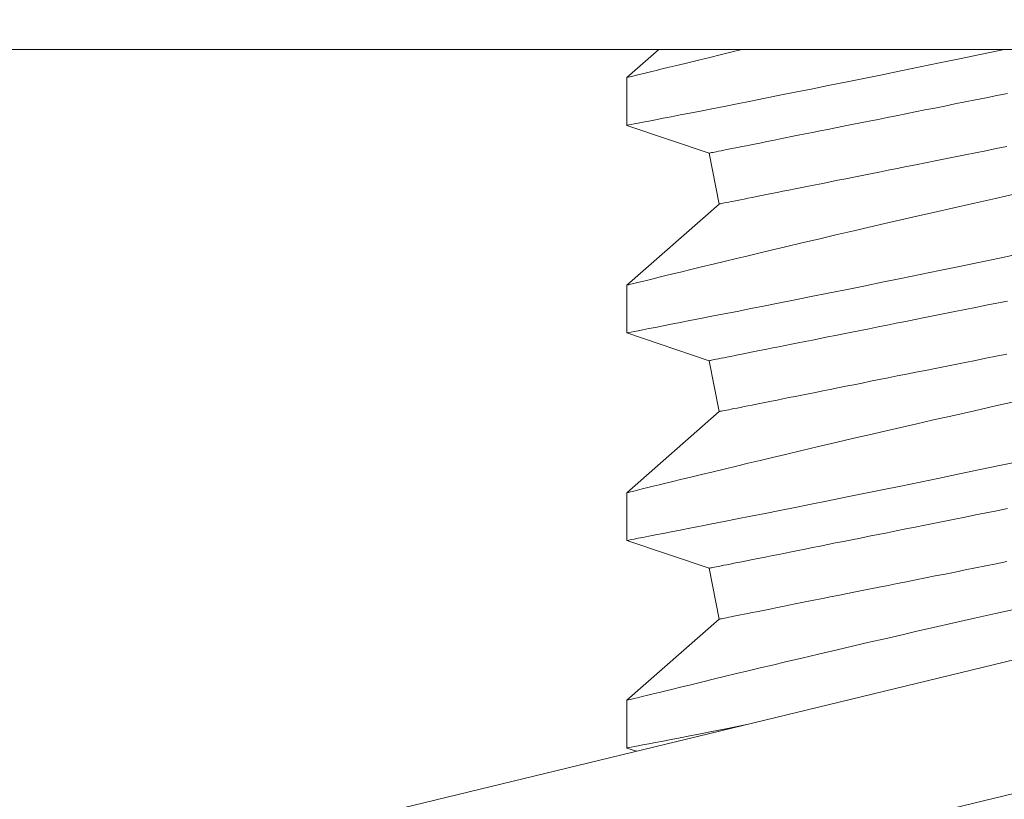
# Model space of a CAD drawing. Extents: x -26 to 75, y -70 to 33.
# Drawn here: x 43 to 44, y 19 to 20 of the extents above; entities that cross this region are included whole.
import ezdxf

# ---------------------------------------------------------------- set-up
doc = ezdxf.new("R2010")
doc.units = 0
doc.header["$LTSCALE"] = 0.25
doc.header["$MEASUREMENT"] = 0
doc.layers.get('0').update_dxf_attribs({"linetype": 'CONTINUOUS', "lineweight": 13})
doc.layers.get('DEFPOINTS').update_dxf_attribs({"linetype": 'CONTINUOUS'})
doc.layers.add('Text', color=7, linetype='CONTINUOUS', lineweight=15)
doc.styles.add('ROMAND', font='romand.shx', dxfattribs={"oblique": 15})
doc.dimstyles.new('ROMAND', dxfattribs={"dimscale": 3.75, "dimtxt": 0.1875, "dimasz": 0.1875, "dimexe": 0.0625, "dimexo": 0.0625, "dimgap": 0.0625, "dimtad": 0, "dimtih": 1, "dimtoh": 1, "dimdec": 3, "dimzin": 0, "dimdsep": 46, "dimlunit": 4, "dimtxsty": 'ROMAND', "dimcen": 0, "dimadec": 0, "dimazin": 0, "dimtfac": 1, "dimtdec": 3, "dimtofl": 0, "dimtmove": 0, "dimatfit": 3, "dimfxl": 0, "dimtolj": 1, "dimtzin": 0, "dimarcsym": 0})

# ---------------------------------------------------------------- blocks, each defined once
blk = doc.blocks.new('*D10')
at = {"layer": 'DEFPOINTS', "color": 0}
for p in [(48.13367939228593, 21.25623699177391), (48.13367939228593, 20.88123699177416)]:
    blk.add_point(p, dxfattribs=at)
at = {"layer": 'Text', "color": 0, "lineweight": -2}
for p, q in [((47.43055439228593, 25.44974619865365), (48.13367939228593, 25.44974619865365)), ((48.13367939228593, 25.44974619865365), (48.13367939228593, 21.95936199177391))]:
    blk.add_line(p, q, dxfattribs=at)
at = {"layer": 'Text', "color": 0}
blk.add_solid([(48.01649189228593, 21.95936199177391), (48.25086689228593, 21.95936199177391), (48.13367939228593, 21.25623699177391)], dxfattribs=at)
at = {"layer": 'Text', "color": 0, "insert": (41.7260127288813, 25.44974619865366), "char_height": 0.703125, "attachment_point": 5, "style": 'ROMAND'}
blk.add_mtext('\\A1;\\A1;{\\H0.7X;\\S1/4;}"-20x 3\\A1;{\\H0.7X;\\S1/2;}"\\PS.S. HEX HEAD CAP\\PBOLT w/ \\A1;{\\H0.7X;\\S1/4;}"-20\\PS.S. HEX NUT', dxfattribs=at)
blk = doc.blocks.new('*D34')
at = {"layer": 'DEFPOINTS', "color": 0}
for p in [(43.34965356924128, 19.69265029280808), (44.34965356924133, 19.69265029280808)]:
    blk.add_point(p, dxfattribs=at)
at = {"layer": 'Text', "color": 0, "lineweight": -2}
blk.add_line((41.94340356924128, 19.69265029280808), (42.64652856924128, 19.69265029280808), dxfattribs=at)
at = {"layer": 'Text', "color": 0}
blk.add_solid([(42.64652856924128, 19.80983779280808), (42.64652856924128, 19.57546279280808), (43.34965356924128, 19.69265029280808)], dxfattribs=at)
at = {"layer": 'Text', "color": 0, "insert": (37.25021585782127, 19.69265029280808), "char_height": 0.703125, "attachment_point": 5, "style": 'ROMAND'}
blk.add_mtext('\\A1;S.S. SAFETY\\PCHAIN FASTENED\\PTO ARM', dxfattribs=at)
blk = doc.blocks.new('*D35')
at = {"layer": 'DEFPOINTS', "color": 0}
for p in [(47.42703201430632, 19.96251250905603), (45.67787947151099, 18.17632512190035)]:
    blk.add_point(p, dxfattribs=at)
at = {"layer": 'Text', "color": 0, "lineweight": -2}
for p, q in [((43.60216998014594, 16.05666658888845), (45.18593031884986, 17.67395991926287)), ((42.89904498014595, 16.05666658888845), (43.60216998014594, 16.05666658888845))]:
    blk.add_line(p, q, dxfattribs=at)
at = {"layer": 'Text', "color": 0}
blk.add_solid([(45.10220278507695, 17.75595144470639), (45.26965785262277, 17.59196839381934), (45.67787947151099, 18.17632512190035)], dxfattribs=at)
at = {"layer": 'Text', "color": 0, "insert": (38.90232836881148, 16.05666658888845), "char_height": 0.703125, "attachment_point": 5, "style": 'ROMAND'}
blk.add_mtext('\\A1;FITS UP TO A \\P∅2{\\H1.000000x;\\S1/2;}"O.D. ARM', dxfattribs=at)

msp = doc.modelspace()

# ---------------------------------------------------------------- linework, layer by layer
for p, q in [((43.60867383234292, 19.6676502928081), (43.60096690353309, 19.66087722391524)), ((43.60096690353309, 19.66088387883838), (43.60096690353309, 19.64938424501645)), ((43.60096690353309, 19.64938323669477), (43.62076315286474, 19.64268639667645)), ((43.62076315286474, 19.64268639667645), (43.62321460455398, 19.63042913823031)), ((43.62321460455398, 19.63042913823031), (43.60096690353309, 19.61087721901959)), ((43.60096690353309, 19.61088097730948), (43.60096690353309, 19.59938424928734)), ((43.60096690353309, 19.59938324096566), (43.62076315286474, 19.59268639667644)), ((43.62076315286474, 19.59268639667644), (43.62321460455398, 19.58042913823033)), ((43.62321460455398, 19.58042913823033), (43.60096690353309, 19.56087721412388)), ((43.60096690353309, 19.5608809724138), (43.60096690353309, 19.54938423522509)), ((43.60096690353309, 19.54938322690342), (43.62076315286474, 19.54268639667646)), ((43.62076315286474, 19.54268639667646), (43.62321460455398, 19.53042913823032)), ((43.62321460455398, 19.53042913823032), (43.60096690353309, 19.51087721839477)), ((43.60096690353309, 19.51088097668469), (43.60096690353309, 19.49938423949598)), ((43.60096690353309, 19.49938323117431), (43.60325851901514, 19.49860800505147))]:
    msp.add_line(p, q)
at = {"linetype": 'Continuous'}
for p, q in [((43.48351874779074, 19.46960902026254), (43.96947058607925, 19.58729848820275)), ((43.490874339537, 19.43923703036944), (43.97682617782546, 19.55692649830965))]:
    msp.add_line(p, q, dxfattribs=at)
msp.add_lwpolyline([(44.09965356924128, 19.6676502928081), (43.34965356924128, 19.6676502928081), (43.34965356924128, 19.71765029280809), (44.09965356924128, 19.71765029280809)], close=True)
at = {"color": 8, "flags": 128}
for points in [[(43.60097217430545, 19.64938424501645), (43.60096760935816, 19.64938336502661), (43.60108968044806, 19.64940695975403), (43.60142038246106, 19.64947086901577), (43.60195919290338, 19.64957502864584), (43.60270432429552, 19.649719172814), (43.60365399832487, 19.64990300819031), (43.60484435874029, 19.65013362969282), (43.60624893251456, 19.65040604154589), (43.60786333803155, 19.65071954709092), (43.60968318450846, 19.65107345883584), (43.61165002595401, 19.65145654774369), (43.61380750436403, 19.65187749454756), (43.61614953314204, 19.6523353184254), (43.61867002569174, 19.65282903855524), (43.62144620112115, 19.65337405475915), (43.62440557026757, 19.65395646136449), (43.62753960822958, 19.65457484672086), (43.63083980843867, 19.65522782667756), (43.63424465410564, 19.65590346637251), (43.63780365382506, 19.65661184902254), (43.64150724687424, 19.65735135214643), (43.64534587253006, 19.65812037159597), (43.64942952035544, 19.65894137461166), (43.65364808162228, 19.65979265477759), (43.65799000646398, 19.66067219545042), (43.6624437541805, 19.66157800748638), (43.66696032033808, 19.6625003834977), (43.67157827324108, 19.66344743589062), (43.67628563677799, 19.66441699219021), (43.68107043025354, 19.66540687992162), (43.68606555504952, 19.66644507542827), (43.6911334462964, 19.66750343736865), (43.69183326077244, 19.6676502928081)], [(43.62880228665871, 19.6676502928081), (43.62868270585777, 19.66762166766952), (43.62598044957444, 19.66697288599764), (43.62340026438089, 19.66635165900743), (43.62094748521569, 19.66575951751457), (43.61820780186467, 19.66509625267665), (43.61565143139607, 19.66447561234637), (43.61328554206038, 19.66389968649949), (43.61111732044121, 19.66337059261164), (43.6094807043476, 19.6629704172345), (43.60798110083776, 19.66260312231086), (43.60662130571295, 19.66226956033086), (43.60540414227368, 19.66197054711841), (43.60433240632112, 19.66170694433023), (43.60325562876021, 19.66144181989299), (43.60238334800344, 19.66122681821005), (43.60171783735818, 19.66106262677346), (43.60126136096476, 19.6609499330753), (43.6010110771894, 19.66088814128912), (43.60099378905583, 19.66088387883835)], [(43.62076315484505, 19.6426863948906), (43.62079878526679, 19.64269352647486), (43.62090564903228, 19.64271489372803), (43.62108368197566, 19.64275050581665), (43.62133275576495, 19.64280031690788), (43.62165269623567, 19.64286430866863), (43.62204329255682, 19.64294242609955), (43.62250427889812, 19.64303462336781), (43.62303532526339, 19.64314082714094), (43.62363607415686, 19.64326098241958), (43.62430612224971, 19.64339498837151), (43.62504499288086, 19.64354276249776), (43.62585220022258, 19.64370420396611), (43.62672717594812, 19.64387920277784), (43.62766933339758, 19.64406763060109), (43.62867801257862, 19.64426936827061), (43.62975252599908, 19.64448426912139), (43.63089214033418, 19.64471219565502), (43.63209607642618, 19.64495298287343), (43.63336350928471, 19.6452064657785), (43.63469356808643, 19.64547247937216), (43.63608533617519, 19.64575083115662), (43.63753786939542, 19.64604133780065), (43.63905016859194, 19.64634379763996), (43.64062118877671, 19.6466579998436), (43.64224986662877, 19.64698374274727), (43.64393507466109, 19.64732077885378), (43.64567566705357, 19.6476688973323), (43.64747044298683, 19.64802785985219), (43.64931818330824, 19.64839740058324), (43.65121760928257, 19.64877729036138), (43.65316742842474, 19.64916725418982), (43.65516629783365, 19.64956702623826), (43.65721285169177, 19.64997634067652), (43.65930568751507, 19.65039490417456), (43.66144336615382, 19.65082244173561), (43.66362442554139, 19.65125865086316), (43.66584737611167, 19.65170323822724), (43.66811068704901, 19.65215590133138), (43.67041280920471, 19.65261632851249), (43.67275216593025, 19.65308419894095), (43.67512715307753, 19.65355920095365), (43.677536143582, 19.65404099538793), (43.67997748287944, 19.65452926141413), (43.68244950265573, 19.65502366903601), (43.6849505070973, 19.65552386992431), (43.68747878664037, 19.65602952491628), (43.69003259963851, 19.65654028568258), (43.6926101998619, 19.65705580389394)], [(43.623214604859, 19.63042913565417), (43.62325023528074, 19.63043626723842), (43.62335709904623, 19.63045763449159), (43.62353513198961, 19.63049324658019), (43.6237842057789, 19.63054305767145), (43.62410415541619, 19.6306070494322), (43.62449474257077, 19.63068516686312), (43.62495572891207, 19.63077736413138), (43.62548677527734, 19.6308835679045), (43.62608752417081, 19.63100372318314), (43.62675757226366, 19.63113772913508), (43.62749644289492, 19.63128550326132), (43.62830365023665, 19.63144694472967), (43.62917862596218, 19.6316219435414), (43.63012078341164, 19.63181037136468), (43.63112946259257, 19.63201210903418), (43.63220397601303, 19.63222700988496), (43.63334359034813, 19.63245493641861), (43.63454752644013, 19.632695723637), (43.63581495929866, 19.63294920654209), (43.63714501810038, 19.63321522013572), (43.63853678618925, 19.63349357192018), (43.63998931940948, 19.63378407856425), (43.64150161860589, 19.63408653840352), (43.64307263879066, 19.63440074977373), (43.64470131664272, 19.63472648351083), (43.64638652467504, 19.63506351961738), (43.64812711706752, 19.63541163809586), (43.64992189758406, 19.63577060061576), (43.65176963332219, 19.6361401413468), (43.6536690638798, 19.63652003112495), (43.6556188784388, 19.63690999495338), (43.6576177478476, 19.63730976700185), (43.65966430170572, 19.63771908144008), (43.66175713752902, 19.63813764493813), (43.66389481616777, 19.63856518249918), (43.66607588013862, 19.63900139162672), (43.66829882612562, 19.63944597899081), (43.67056213706296, 19.63989864209495), (43.67286425921866, 19.64035906927606), (43.6752036159442, 19.64082693970451), (43.67757860309148, 19.64130194171724), (43.67998759359595, 19.6417837361515), (43.68242893289339, 19.64227200217769), (43.68490095725296, 19.64276640979958), (43.68740196169453, 19.64326661068787), (43.68993023665432, 19.64377226567984), (43.69248404965246, 19.64428302644617)], [(43.69483488291216, 19.63293630919108), (43.68971764348525, 19.63178923327553), (43.6846598583716, 19.63064949060859), (43.67967463804455, 19.62952024365376), (43.6747750838113, 19.62840466404103), (43.67080831880234, 19.62749722035724), (43.66690390015656, 19.62660032738486), (43.66306879904327, 19.62571578176988), (43.65930997288221, 19.62484536182504), (43.65563438367626, 19.62399084586318), (43.65131111736905, 19.62298145169044), (43.64711494542694, 19.62199728389297), (43.64305722063538, 19.62104141326861), (43.63914927744695, 19.6201169106152), (43.63604426998295, 19.61937957996625), (43.63304498046436, 19.61866502822079), (43.63015706465914, 19.6179748411939), (43.62738616916879, 19.61731062303366), (43.62473795892781, 19.61667395955513), (43.62175504088673, 19.61595465036464), (43.61894973412716, 19.61527606820368), (43.61632990355831, 19.61464049554587), (43.61390343242253, 19.61405023319796), (43.61205076965796, 19.61359853258273), (43.61033245200808, 19.61317877743176), (43.60875172443541, 19.61279194856712), (43.60731184106912, 19.61243899931108), (43.60601605603817, 19.61212091048566), (43.60467387904309, 19.61179097846374), (43.60353458553759, 19.61151054586998), (43.60260124631968, 19.61128053852704), (43.60187692302047, 19.61110187309103), (43.60135102826227, 19.61097209292356), (43.60104853175669, 19.6108974037864), (43.60098203752493, 19.61088097730948)], [(43.60097217430545, 19.59938424928734), (43.60096760935816, 19.5993833692975), (43.60108968044806, 19.59940696402492), (43.60142038246106, 19.59947087328663), (43.60195919290338, 19.59957502375016), (43.60270432429552, 19.59971917708489), (43.60365399832487, 19.59990300329466), (43.60484435874029, 19.60013363396371), (43.60624893251456, 19.60040604581678), (43.60786333803155, 19.60071954219526), (43.60968318450846, 19.60107346310673), (43.61165002595401, 19.60145655201458), (43.61380750436403, 19.60187749881842), (43.61614953314204, 19.60233531352972), (43.61867002569174, 19.60282904282613), (43.62144620112115, 19.60337404986348), (43.62440557026757, 19.60395645646881), (43.62753960822958, 19.60457485099172), (43.63083980843867, 19.60522782178188), (43.63424465410564, 19.6059034706434), (43.63780365382506, 19.60661184412686), (43.64150724687424, 19.60735134725073), (43.64534587253006, 19.60812036670029), (43.64942952035544, 19.60894136971601), (43.65364808162228, 19.60979264988194), (43.65799000646398, 19.61067219972131), (43.6624437541805, 19.61157800259073), (43.66696032033808, 19.61250037860202), (43.67157827324108, 19.61344743099491), (43.67628563677799, 19.61441699646107), (43.68107043025354, 19.61540687502594), (43.68606555504952, 19.61644507969916), (43.6911334462964, 19.617503432473), (43.69626062685852, 19.61857937587692)], [(43.62076315484505, 19.5926863899949), (43.62079878526679, 19.59269352157918), (43.62090564903228, 19.59271489799892), (43.62108368197566, 19.59275050092097), (43.62133275576495, 19.5928003120122), (43.62165269623567, 19.59286431293953), (43.62204329255682, 19.59294243037044), (43.62250427889812, 19.5930346276387), (43.62303532526339, 19.59314083141183), (43.62363607415686, 19.59326098669047), (43.62430612224971, 19.59339498347586), (43.62504499288086, 19.59354276676865), (43.62585220022258, 19.59370420823697), (43.62672717594812, 19.59387919788216), (43.62766933339758, 19.59406762570543), (43.62867801257862, 19.59426936337493), (43.62975252599908, 19.59448426422571), (43.63089214033418, 19.59471219992591), (43.63209607642618, 19.59495298714432), (43.63336350928471, 19.59520646088285), (43.63469356808643, 19.59547247447648), (43.63608533617519, 19.59575082626094), (43.63753786939542, 19.59604133290497), (43.63905016859194, 19.59634379274428), (43.64062118877671, 19.59665800411449), (43.64224986662877, 19.59698374701813), (43.64393507466109, 19.59732078312467), (43.64567566705357, 19.59766889243662), (43.64747044298683, 19.59802785495651), (43.64931818330824, 19.59839739568756), (43.65121760928257, 19.59877729463224), (43.65316742842474, 19.59916725846071), (43.65516629783365, 19.59956703050918), (43.65721285169177, 19.59997633578084), (43.65930568751507, 19.60039489927888), (43.66144336615382, 19.6008224460065), (43.66362442554139, 19.60125864596748), (43.66584737611167, 19.60170324249813), (43.66811068704901, 19.60215590560225), (43.67041280920471, 19.60261632361681), (43.67275216593025, 19.60308420321181), (43.67512715307753, 19.603559196058), (43.677536143582, 19.60404099049228), (43.67997748287944, 19.60452925651842), (43.68244950265573, 19.60502366414033), (43.6849505070973, 19.60552386502863), (43.68747878664037, 19.60602952918717), (43.69003259963851, 19.60654028995347), (43.6926101998619, 19.60705579899826)], [(43.623214604859, 19.58042913992503), (43.62325023528074, 19.58043627150931), (43.62335709904623, 19.58045762959594), (43.62353513198961, 19.58049325085111), (43.6237842057789, 19.58054306194234), (43.62410415541619, 19.58060704453655), (43.62449474257077, 19.58068516196747), (43.62495572891207, 19.58077735923573), (43.62548677527734, 19.58088356300883), (43.62608752417081, 19.58100371828746), (43.62675757226366, 19.581137733406), (43.62749644289492, 19.58128549836565), (43.62830365023665, 19.581446939834), (43.62917862596218, 19.58162194781229), (43.63012078341164, 19.58181037563557), (43.63112946259257, 19.58201211330507), (43.63220397601303, 19.58222701415585), (43.63334359034813, 19.58245493152293), (43.63454752644013, 19.58269571874132), (43.63581495929866, 19.58294921081296), (43.63714501810038, 19.58321522440662), (43.63853678618925, 19.58349357619107), (43.63998931940948, 19.58378408283511), (43.64150161860589, 19.58408654267441), (43.64307263879066, 19.58440075404462), (43.64470131664272, 19.58472647861515), (43.64638652467504, 19.58506351472167), (43.64812711706752, 19.58541164236675), (43.64992189758406, 19.58577060488665), (43.65176963332219, 19.58614014561769), (43.6536690638798, 19.58652002622927), (43.6556188784388, 19.58690999005771), (43.6576177478476, 19.58730976210617), (43.65966430170572, 19.58771908571097), (43.66175713752902, 19.58813764920902), (43.66389481616777, 19.5885651776035), (43.66607588013862, 19.58900139589761), (43.66829882612562, 19.58944597409513), (43.67056213706296, 19.58989863719927), (43.67286425921866, 19.59035907354692), (43.6752036159442, 19.59082693480883), (43.67757860309148, 19.59130194598814), (43.67998759359595, 19.59178374042239), (43.68242893289339, 19.59227200644855), (43.68490095725296, 19.59276641407047), (43.68740196169453, 19.59326661495876), (43.68993023665432, 19.59377226078416), (43.69248404965246, 19.5942830215505)], [(43.69483488291216, 19.5829363042954), (43.68971764348525, 19.58178923754642), (43.6846598583716, 19.58064948571291), (43.67967463804455, 19.57952023875808), (43.6747750838113, 19.57840466831189), (43.67080831880234, 19.57749721546153), (43.66690390015656, 19.57660032248921), (43.66306879904327, 19.57571578604077), (43.65930997288221, 19.57484536609596), (43.65563438367626, 19.5739908409675), (43.65131111736905, 19.57298145596133), (43.64711494542694, 19.57199727899729), (43.64305722063538, 19.57104140837291), (43.63914927744695, 19.57011690571952), (43.63604426998295, 19.56937958423711), (43.63304498046436, 19.56866503249168), (43.63015706465914, 19.56797484546476), (43.62738616916879, 19.56731061813798), (43.62473795892781, 19.56667396382602), (43.62175504088673, 19.56595464546896), (43.61894973412716, 19.565276063308), (43.61632990355831, 19.56464049065019), (43.61390343242253, 19.56405023746885), (43.61205076965796, 19.56359852768705), (43.61033245200808, 19.56317877253608), (43.60875172443541, 19.56279194367144), (43.60731184106912, 19.5624389944154), (43.60601605603817, 19.56212091475655), (43.60467387904309, 19.56179097356807), (43.60353458553759, 19.56151055014087), (43.60260124631968, 19.56128054279793), (43.60187692302047, 19.56110186819532), (43.60135102826227, 19.56097208802791), (43.60104853175669, 19.56089739889072), (43.60098203752493, 19.5608809724138)], [(43.60097217430545, 19.54938423522509), (43.60096760935816, 19.54938335523525), (43.60108968044806, 19.5494069499627), (43.60142038246106, 19.54947085922441), (43.60195919290338, 19.54957502802105), (43.60270432429552, 19.54971918135575), (43.60365399832487, 19.54990300756552), (43.60484435874029, 19.55013361990146), (43.60624893251456, 19.55040603175453), (43.60786333803155, 19.55071954646613), (43.60968318450846, 19.55107346737762), (43.61165002595401, 19.55145655628544), (43.61380750436403, 19.55187750308932), (43.61614953314204, 19.55233531780061), (43.61867002569174, 19.55282904709699), (43.62144620112115, 19.55337405413437), (43.62440557026757, 19.5539564607397), (43.62753960822958, 19.5545748369295), (43.63083980843867, 19.55522782605277), (43.63424465410564, 19.55590347491429), (43.63780365382506, 19.55661184839775), (43.64150724687424, 19.55735135152162), (43.64534587253006, 19.55812037097118), (43.64942952035544, 19.55894136482033), (43.65364808162228, 19.55979264498626), (43.65799000646398, 19.56067219482563), (43.6624437541805, 19.56157799769503), (43.66696032033808, 19.56250037370634), (43.67157827324108, 19.56344744443237), (43.67628563677799, 19.56441699156542), (43.68107043025354, 19.56540687013026), (43.68606555504952, 19.56644507480348), (43.6911334462964, 19.56750342757729), (43.69626062685852, 19.56857938014781)], [(43.62076315484505, 19.54268639426579), (43.62079878526679, 19.54269352585007), (43.62090564903228, 19.54271490226981), (43.62108368197566, 19.54275050519183), (43.62133275576495, 19.54280031628309), (43.62165269623567, 19.54286429887728), (43.62204329255682, 19.54294241630819), (43.62250427889812, 19.54303461357645), (43.62303532526339, 19.54314083568272), (43.62363607415686, 19.54326097262822), (43.62430612224971, 19.54339498774672), (43.62504499288086, 19.54354277103951), (43.62585220022258, 19.54370421250786), (43.62672717594812, 19.54387920215302), (43.62766933339758, 19.5440676299763), (43.62867801257862, 19.5442693676458), (43.62975252599908, 19.5444842684966), (43.63089214033418, 19.54471218586369), (43.63209607642618, 19.54495297308208), (43.63336350928471, 19.54520646515371), (43.63469356808643, 19.54547247874737), (43.63608533617519, 19.54575083053183), (43.63753786939542, 19.54604133717586), (43.63905016859194, 19.54634379701517), (43.64062118877671, 19.54665800838538), (43.64224986662877, 19.54698373295591), (43.64393507466109, 19.54732078739556), (43.64567566705357, 19.54766889670751), (43.64747044298683, 19.5480278592274), (43.64931818330824, 19.54839739995842), (43.65121760928257, 19.54877728057002), (43.65316742842474, 19.54916724439846), (43.65516629783365, 19.54956703478004), (43.65721285169177, 19.5499763400517), (43.65930568751507, 19.55039490354977), (43.66144336615382, 19.55082243194425), (43.66362442554139, 19.55125865023834), (43.66584737611167, 19.55170324676902), (43.66811068704901, 19.55215590987314), (43.67041280920471, 19.55261632788768), (43.67275216593025, 19.5530842074827), (43.67512715307753, 19.55355920032886), (43.677536143582, 19.55404099476314), (43.67997748287944, 19.55452926078934), (43.68244950265573, 19.55502366841122), (43.6849505070973, 19.55552386929952), (43.68747878664037, 19.55602951512492), (43.69003259963851, 19.55654029422436), (43.6926101998619, 19.55705580326915)], [(43.623214604859, 19.53042914419592), (43.62325023528074, 19.53043625744709), (43.62335709904623, 19.5304576338668), (43.62353513198961, 19.53049323678886), (43.6237842057789, 19.53054306621323), (43.62410415541619, 19.53060704880741), (43.62449474257077, 19.53068516623833), (43.62495572891207, 19.53077736350659), (43.62548677527734, 19.53088356727974), (43.62608752417081, 19.53100372255835), (43.62675757226366, 19.53113773767686), (43.62749644289492, 19.53128550263654), (43.62830365023665, 19.53144694410489), (43.62917862596218, 19.53162195208316), (43.63012078341164, 19.53181037990643), (43.63112946259257, 19.53201211757593), (43.63220397601303, 19.53222701842674), (43.63334359034813, 19.53245493579382), (43.63454752644013, 19.53269572301221), (43.63581495929866, 19.53294921508385), (43.63714501810038, 19.53321522867751), (43.63853678618925, 19.53349358046196), (43.63998931940948, 19.533784087106), (43.64150161860589, 19.5340865469453), (43.64307263879066, 19.53440073998237), (43.64470131664272, 19.53472648288604), (43.64638652467504, 19.53506351899256), (43.64812711706752, 19.53541164663764), (43.64992189758406, 19.5357705908244), (43.65176963332219, 19.53614014988855), (43.6536690638798, 19.53652003050016), (43.6556188784388, 19.5369099943286), (43.6576177478476, 19.53730976637704), (43.65966430170572, 19.53771907164872), (43.66175713752902, 19.53813765347991), (43.66389481616777, 19.53856518187439), (43.66607588013862, 19.53900140016847), (43.66829882612562, 19.53944597836602), (43.67056213706296, 19.53989864147016), (43.67286425921866, 19.54035907781781), (43.6752036159442, 19.54082693907972), (43.67757860309148, 19.54130193192589), (43.67998759359595, 19.54178374469328), (43.68242893289339, 19.54227201071944), (43.68490095725296, 19.54276640000822), (43.68740196169453, 19.54326660089654), (43.68993023665432, 19.54377226505505), (43.69248404965246, 19.54428302582136)], [(43.69483488291216, 19.53293630856629), (43.68971764348525, 19.53178922348417), (43.6846598583716, 19.5306494899838), (43.67967463804455, 19.52952024302897), (43.6747750838113, 19.52840465424967), (43.67080831880234, 19.52749721973242), (43.66690390015656, 19.52660032676008), (43.66306879904327, 19.52571577197855), (43.65930997288221, 19.52484535203371), (43.65563438367626, 19.52399084523836), (43.65131111736905, 19.52298146023222), (43.64711494542694, 19.52199728326818), (43.64305722063538, 19.5210414126438), (43.63914927744695, 19.52011690999041), (43.63604426998295, 19.519379588508), (43.63304498046436, 19.51866503676257), (43.63015706465914, 19.51797484973568), (43.62738616916879, 19.51731062240887), (43.62473795892781, 19.51667394976377), (43.62175504088673, 19.51595464973985), (43.61894973412716, 19.5152760675789), (43.61632990355831, 19.51464049492108), (43.61390343242253, 19.51405024173974), (43.61205076965796, 19.51359853195791), (43.61033245200808, 19.51317877680697), (43.60875172443541, 19.5127919479423), (43.60731184106912, 19.51243899868629), (43.60601605603817, 19.51212090069433), (43.60467387904309, 19.51179097783896), (43.60353458553759, 19.51151053607865), (43.60260124631968, 19.51128052873568), (43.60187692302047, 19.51110187246621), (43.60135102826227, 19.51097209229877), (43.60104853175669, 19.51089740316161), (43.60098203752493, 19.51088097668469)], [(43.60097217430545, 19.49938423949598), (43.60096760935816, 19.49938335950614), (43.60108968044806, 19.49940695423359), (43.60142038246106, 19.4994708634953), (43.60195919290338, 19.49957503229192), (43.60270432429552, 19.49971916729353), (43.60365399832487, 19.49990301183641), (43.60484435874029, 19.50013362417238), (43.60624893251456, 19.50040603602545), (43.60786333803155, 19.50071955073702), (43.60968318450846, 19.50107345331537), (43.61165002595401, 19.50145654222322), (43.61380750436403, 19.50187748902709), (43.61614953314204, 19.5023353220715), (43.61867002569174, 19.50282903303477), (43.62144620112115, 19.50337405840526), (43.62440557026757, 19.50395646501059), (43.62753960822958, 19.50457484120037), (43.62948815526512, 19.50496038751265)]]:
    msp.add_lwpolyline(points, dxfattribs=at)

# ---------------------------------------------------------------- dimensions: what is measured, and where the dimension line sits
at = {"layer": 'Text'}
for p1, p2, text, picture, middle in [((48.13367939228593, 20.88123699177416), (48.13367939228593, 21.25623699177391), '\\A1;{\\H0.7X;\\S1/4;}"-20x 3\\A1;{\\H0.7X;\\S1/2;}"\\PS.S. HEX HEAD CAP\\PBOLT w/ \\A1;{\\H0.7X;\\S1/4;}"-20\\PS.S. HEX NUT', '*D10', (41.7260127288813, 25.44974619865366)), ((47.42703201430632, 19.96251250905603), (45.67787947151099, 18.17632512190035), 'FITS UP TO A \\P<>O.D. ARM', '*D35', (38.90232836881148, 16.05666658888845))]:
    dim = msp.add_diameter_dim_2p(p1=p1, p2=p2, text=text, dimstyle='ROMAND', dxfattribs=at)
    dim.commit()
    dim.dimension.update_dxf_attribs({"geometry": picture, "text_midpoint": middle, "dimtype": 163})
dim = msp.add_diameter_dim_2p(p1=(44.34965356924133, 19.69265029280808), p2=(43.34965356924128, 19.69265029280808), text='S.S. SAFETY\\PCHAIN FASTENED\\PTO ARM', dimstyle='ROMAND', dxfattribs=at)
dim.commit()
dim.dimension.update_dxf_attribs({"geometry": '*D34', "text_midpoint": (37.25021585782127, 19.69265029280808)})

doc.saveas('drawing.dxf')
